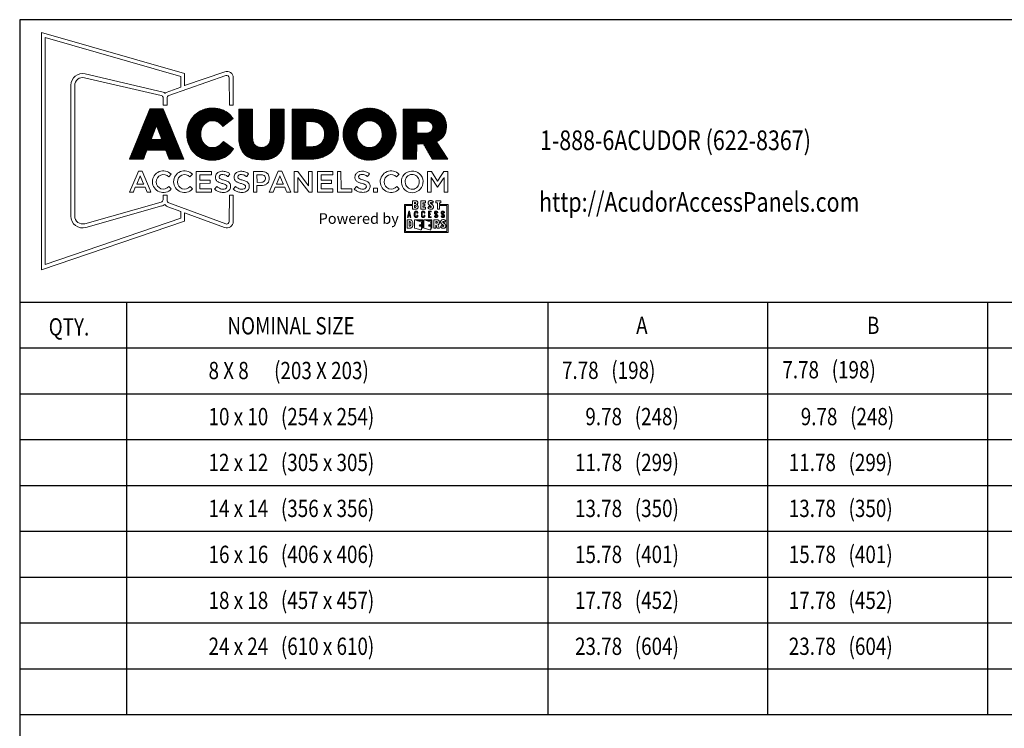
# Model space of a CAD drawing. Extents: x 251.5 to 294, y 100.4 to 161.4.
# Drawn here: x 251.5 to 272.9, y 146 to 161.4 of the extents above; entities that cross this region are included whole.
import ezdxf

# ---------------------------------------------------------------- set-up
doc = ezdxf.new("R2010")
doc.units = 0
doc.header["$MEASUREMENT"] = 0
doc.layers.add('CK_LEVEL_1', color=7, linetype='CONTINUOUS')

# ---------------------------------------------------------------- blocks, each defined once
blk = doc.blocks.new('NEW LOGO AND TEXT')
at = {"layer": 'CK_LEVEL_1', "linetype": 'Continuous', "lineweight": 5}
h = blk.add_hatch(dxfattribs=at)
h.set_pattern_fill('ANSI37', color=3, scale=0.1)
h.set_pattern_definition([(45, (27.737064, -47.259391), (-0.0088388348, 0.0088388348), []), (135, (27.737064, -47.259391), (-0.0088388348, -0.0088388348), [])])
edge = h.paths.add_edge_path()
edge.add_line((6.794, 3.017), (6.795, 2.081))
edge.add_line((6.795, 2.081), (7.048, 2.081))
edge.add_line((7.048, 2.081), (7.049, 2.364))
edge.add_line((7.049, 2.364), (7.175, 2.366))
edge.add_line((7.175, 2.366), (7.341, 2.082))
edge.add_line((7.341, 2.082), (7.636, 2.081))
edge.add_line((7.636, 2.081), (7.42, 2.407))
edge.add_spline(control_points=[(7.42, 2.407), (7.435, 2.414), (7.473, 2.434), (7.526, 2.475), (7.575, 2.537), (7.606, 2.623), (7.609, 2.718), (7.596, 2.807), (7.559, 2.883), (7.49, 2.956), (7.388, 3.005), (7.311, 3.013), (7.276, 3.017)], knot_values=[0, 0, 0, 0, 0.048288, 0.130016, 0.198076, 0.283991, 0.398155, 0.480272, 0.550814, 0.649343, 0.775107, 0.88095, 0.88095, 0.88095, 0.88095], degree=3, periodic=0)
edge.add_line((7.276, 3.017), (6.794, 3.017))
edge = h.paths.add_edge_path(flags=16)
edge.add_line((7.049, 2.794), (7.195, 2.794))
edge.add_spline(control_points=[(7.195, 2.794), (7.208, 2.794), (7.234, 2.794), (7.273, 2.788), (7.311, 2.772), (7.338, 2.745), (7.349, 2.713), (7.351, 2.683), (7.35, 2.651), (7.337, 2.62), (7.313, 2.592), (7.276, 2.574), (7.236, 2.568), (7.202, 2.567), (7.184, 2.567), (7.177, 2.567)], knot_values=[0, 0, 0, 0, 0.038235, 0.078778, 0.117343, 0.159378, 0.188134, 0.217287, 0.249693, 0.283784, 0.315898, 0.357366, 0.40487, 0.437714, 0.458948, 0.458948, 0.458948, 0.458948], degree=3, periodic=0)
edge.add_line((7.177, 2.567), (7.049, 2.567))
edge.add_line((7.049, 2.567), (7.049, 2.794))
edge = h.paths.add_edge_path()
edge.add_ellipse((6.164, 2.549), major_axis=(-0.498, -0.002), ratio=0.98092, start_angle=0, end_angle=360)
edge = h.paths.add_edge_path(flags=16)
edge.add_ellipse((6.164, 2.549), major_axis=(-0.002, 0.252), ratio=0.945951, start_angle=0, end_angle=360)
edge = h.paths.add_edge_path()
edge.add_spline(control_points=[(5.027, 2.081), (5.055, 2.081), (5.114, 2.08), (5.224, 2.094), (5.348, 2.138), (5.472, 2.232), (5.55, 2.357), (5.581, 2.498), (5.58, 2.642), (5.539, 2.772), (5.464, 2.876), (5.377, 2.944), (5.272, 2.991), (5.17, 3.014), (5.101, 3.016), (5.071, 3.017)], knot_values=[0, 0, 0, 0, 0.084669, 0.176196, 0.332547, 0.473392, 0.636242, 0.762455, 0.901309, 1.06444, 1.161648, 1.283807, 1.389281, 1.505436, 1.595433, 1.595433, 1.595433, 1.595433], degree=3, periodic=0)
edge.add_line((5.071, 3.017), (4.709, 3.017))
edge.add_line((4.709, 3.017), (4.709, 2.081))
edge.add_line((4.709, 2.081), (5.027, 2.081))
edge = h.paths.add_edge_path(flags=16)
edge.add_spline(control_points=[(5.112, 2.783), (5.133, 2.779), (5.176, 2.771), (5.236, 2.74), (5.28, 2.692), (5.315, 2.626), (5.32, 2.549), (5.311, 2.46), (5.268, 2.379), (5.198, 2.337), (5.135, 2.316), (5.097, 2.314), (5.075, 2.313)], knot_values=[0, 0, 0, 0, 0.063898, 0.132449, 0.196522, 0.257988, 0.350468, 0.42518, 0.525633, 0.61164, 0.660828, 0.725206, 0.725206, 0.725206, 0.725206], degree=3, periodic=0)
edge.add_line((5.075, 2.313), (4.964, 2.311))
edge.add_line((4.964, 2.311), (4.964, 2.787))
edge.add_line((4.964, 2.787), (5.112, 2.783))
edge = h.paths.add_edge_path()
edge.add_line((4.559, 3.017), (4.302, 3.017))
edge.add_line((4.302, 3.017), (4.303, 2.499))
edge.add_spline(control_points=[(4.303, 2.499), (4.302, 2.479), (4.301, 2.436), (4.281, 2.369), (4.23, 2.318), (4.165, 2.299), (4.096, 2.299), (4.031, 2.325), (3.984, 2.379), (3.969, 2.439), (3.966, 2.481), (3.966, 2.498)], knot_values=[0, 0, 0, 0, 0.05889, 0.129556, 0.202923, 0.263169, 0.330801, 0.406784, 0.465143, 0.537019, 0.589879, 0.589879, 0.589879, 0.589879], degree=3, periodic=0)
edge.add_line((3.966, 2.498), (3.965, 3.017))
edge.add_line((3.965, 3.017), (3.708, 3.017))
edge.add_line((3.708, 3.017), (3.709, 2.498))
edge.add_spline(control_points=[(3.709, 2.498), (3.709, 2.482), (3.709, 2.446), (3.715, 2.372), (3.741, 2.278), (3.805, 2.17), (3.928, 2.086), (4.08, 2.07), (4.228, 2.063), (4.374, 2.105), (4.493, 2.205), (4.553, 2.352), (4.557, 2.448), (4.56, 2.498)], knot_values=[0, 0, 0, 0, 0.049101, 0.108328, 0.219922, 0.341544, 0.477383, 0.648446, 0.791238, 0.92025, 1.097471, 1.234649, 1.384628, 1.384628, 1.384628, 1.384628], degree=3, periodic=0)
edge.add_line((4.56, 2.498), (4.559, 3.017))
edge = h.paths.add_edge_path()
edge.add_spline(control_points=[(3.418, 2.41), (3.402, 2.393), (3.37, 2.357), (3.306, 2.308), (3.217, 2.292), (3.115, 2.307), (3.027, 2.387), (2.99, 2.501), (2.993, 2.611), (3.031, 2.711), (3.116, 2.793), (3.239, 2.812), (3.345, 2.768), (3.389, 2.717), (3.41, 2.693)], knot_values=[0, 0, 0, 0, 0.069388, 0.145721, 0.238286, 0.330214, 0.447883, 0.571735, 0.678569, 0.772589, 0.885807, 1.015889, 1.121416, 1.216512, 1.216512, 1.216512, 1.216512], degree=3, periodic=0)
edge.add_line((3.41, 2.693), (3.601, 2.843))
edge.add_spline(control_points=[(3.601, 2.843), (3.579, 2.872), (3.53, 2.937), (3.413, 3.009), (3.266, 3.043), (3.097, 3.036), (2.946, 2.974), (2.835, 2.868), (2.768, 2.756), (2.728, 2.617), (2.728, 2.454), (2.786, 2.292), (2.889, 2.166), (3.012, 2.091), (3.144, 2.058), (3.276, 2.058), (3.41, 2.091), (3.529, 2.167), (3.583, 2.238), (3.608, 2.271)], knot_values=[0, 0, 0, 0, 0.108866, 0.242215, 0.401409, 0.554209, 0.744455, 0.875723, 1.00964, 1.130552, 1.305684, 1.490435, 1.63497, 1.783927, 1.916612, 2.03617, 2.179088, 2.325065, 2.44702, 2.44702, 2.44702, 2.44702], degree=3, periodic=0)
edge.add_line((3.608, 2.271), (3.418, 2.41))
h.paths.add_polyline_path([(2.286, 3.023), (2.038, 3.024), (1.652, 2.081), (1.918, 2.081), (1.983, 2.247), (2.336, 2.246), (2.402, 2.081), (2.673, 2.081)])
h.paths.add_polyline_path([(2.261, 2.45), (2.059, 2.45), (2.16, 2.711)], flags=16)
at = {"layer": 'CK_LEVEL_1', "color": 3, "lineweight": 5}
for p, q in [((0, 4.458), (2.691, 3.69)), ((0, 0), (0, 4.458)), ((0.073, 4.361), (0.073, 0.103)), ((2.618, 3.635), (0.073, 4.361)), ((2.691, 3.46), (3.443, 3.721)), ((2.25, 3.273), (0.81, 3.609)), ((0.823, 3.681), (2.288, 3.34)), ((3.463, 3.651), (2.395, 3.276)), ((2.619, 3.434), (2.618, 3.635)), ((2.691, 3.69), (2.691, 3.457)), ((3.53, 3.091), (3.529, 3.604)), ((3.603, 3.608), (3.603, 3.091)), ((0.553, 1.009), (0.553, 3.467)), ((0.626, 3.463), (0.626, 1.013)), ((2.345, 3.334), (2.619, 3.434)), ((2.288, 3.091), (2.288, 3.225)), ((2.318, 3.319), (2.321, 3.316)), ((2.321, 3.316), (2.323, 3.318)), ((2.361, 3.229), (2.361, 3.092)), ((1.652, 2.081), (2.038, 3.024)), ((2.286, 3.023), (2.673, 2.081)), ((2.361, 3.092), (2.288, 3.091)), ((3.603, 3.091), (3.53, 3.091)), ((3.708, 3.017), (3.965, 3.017)), ((3.709, 2.498), (3.708, 3.017)), ((3.965, 3.017), (3.966, 2.498)), ((4.303, 2.498), (4.302, 3.017)), ((4.302, 3.017), (4.559, 3.017)), ((4.559, 3.017), (4.56, 2.498)), ((4.709, 3.017), (5.071, 3.017)), ((4.709, 2.081), (4.709, 3.017)), ((6.794, 3.017), (7.276, 3.017)), ((6.795, 2.081), (6.794, 3.017)), ((3.601, 2.843), (3.41, 2.693)), ((5.112, 2.783), (4.964, 2.787)), ((4.964, 2.787), (4.964, 2.311)), ((7.049, 2.794), (7.049, 2.567)), ((7.195, 2.794), (7.049, 2.794)), ((2.16, 2.711), (2.059, 2.45)), ((2.261, 2.45), (2.16, 2.711)), ((2.059, 2.45), (2.261, 2.45)), ((3.418, 2.41), (3.608, 2.271)), ((7.049, 2.567), (7.177, 2.567)), ((7.42, 2.407), (7.636, 2.081)), ((1.983, 2.247), (1.918, 2.081)), ((2.336, 2.246), (1.983, 2.247)), ((2.402, 2.081), (2.336, 2.246)), ((4.964, 2.311), (5.075, 2.313)), ((7.049, 2.364), (7.048, 2.081)), ((7.175, 2.366), (7.049, 2.364)), ((7.341, 2.082), (7.175, 2.366)), ((1.918, 2.081), (1.652, 2.081)), ((2.673, 2.081), (2.402, 2.081)), ((4.709, 2.19), (4.709, 2.198)), ((5.027, 2.081), (4.709, 2.081)), ((7.048, 2.081), (6.795, 2.081)), ((7.636, 2.081), (7.341, 2.082)), ((1.799, 1.794), (1.824, 1.853)), ((1.824, 1.853), (1.89, 1.852)), ((1.89, 1.852), (2.043, 1.498)), ((4.28, 1.46), (4.449, 1.853)), ((4.449, 1.853), (4.513, 1.853)), ((4.513, 1.853), (4.684, 1.46)), ((5.019, 1.84), (5.019, 1.849)), ((5.019, 1.849), (5.086, 1.848)), ((1.655, 1.46), (1.799, 1.794)), ((1.847, 1.747), (1.79, 1.613)), ((1.857, 1.768), (1.847, 1.747)), ((1.902, 1.661), (1.857, 1.768)), ((2.437, 1.797), (2.392, 1.746)), ((2.835, 1.797), (2.79, 1.746)), ((2.906, 1.848), (3.194, 1.849)), ((2.906, 1.46), (2.906, 1.848)), ((3.194, 1.789), (2.974, 1.788)), ((2.974, 1.788), (2.974, 1.687)), ((2.974, 1.687), (3.169, 1.686)), ((3.169, 1.686), (3.169, 1.627)), ((3.194, 1.849), (3.194, 1.789)), ((3.542, 1.805), (3.505, 1.753)), ((3.893, 1.804), (3.856, 1.752)), ((3.981, 1.849), (4.142, 1.849)), ((3.981, 1.46), (3.981, 1.849)), ((4.049, 1.786), (4.05, 1.645)), ((4.134, 1.786), (4.049, 1.786)), ((4.479, 1.763), (4.415, 1.613)), ((4.481, 1.768), (4.479, 1.763)), ((4.544, 1.618), (4.481, 1.768)), ((4.748, 1.848), (4.814, 1.848)), ((4.748, 1.46), (4.748, 1.848)), ((4.814, 1.848), (5.018, 1.581)), ((4.817, 1.736), (4.815, 1.479)), ((4.891, 1.637), (4.817, 1.736)), ((5.018, 1.581), (5.019, 1.84)), ((5.086, 1.848), (5.086, 1.46)), ((5.186, 1.849), (5.474, 1.848)), ((5.186, 1.46), (5.186, 1.849)), ((5.474, 1.789), (5.254, 1.788)), ((5.254, 1.788), (5.254, 1.687)), ((5.254, 1.687), (5.448, 1.687)), ((5.448, 1.687), (5.448, 1.625)), ((5.474, 1.848), (5.474, 1.789)), ((5.559, 1.849), (5.627, 1.849)), ((5.559, 1.46), (5.559, 1.849)), ((5.627, 1.849), (5.628, 1.523)), ((6.162, 1.806), (6.125, 1.754)), ((6.717, 1.797), (6.672, 1.746)), ((7.251, 1.848), (7.325, 1.848)), ((7.251, 1.46), (7.251, 1.848)), ((7.32, 1.736), (7.318, 1.46)), ((7.44, 1.553), (7.32, 1.736)), ((7.325, 1.848), (7.441, 1.667)), ((7.441, 1.667), (7.511, 1.774)), ((7.546, 1.713), (7.508, 1.655)), ((7.511, 1.774), (7.556, 1.848)), ((7.556, 1.726), (7.546, 1.713)), ((7.556, 1.848), (7.631, 1.849)), ((7.563, 1.733), (7.556, 1.726)), ((7.562, 1.46), (7.563, 1.733)), ((7.631, 1.849), (7.631, 1.46)), ((1.764, 1.552), (1.728, 1.464)), ((1.947, 1.553), (1.764, 1.552)), ((1.79, 1.613), (1.921, 1.612)), ((1.919, 1.618), (1.902, 1.661)), ((1.921, 1.612), (1.919, 1.618)), ((1.985, 1.46), (1.947, 1.553)), ((2.043, 1.498), (2.058, 1.46)), ((2.396, 1.566), (2.44, 1.52)), ((2.794, 1.566), (2.838, 1.52)), ((3.169, 1.627), (2.974, 1.625)), ((2.974, 1.625), (2.974, 1.521)), ((2.974, 1.521), (3.196, 1.52)), ((3.196, 1.52), (3.196, 1.46)), ((3.252, 1.517), (3.296, 1.567)), ((3.603, 1.516), (3.647, 1.566)), ((4.095, 1.584), (4.049, 1.584)), ((4.049, 1.584), (4.049, 1.46)), ((4.05, 1.645), (4.138, 1.647)), ((4.123, 1.584), (4.095, 1.584)), ((4.39, 1.552), (4.351, 1.46)), ((4.573, 1.552), (4.39, 1.552)), ((4.415, 1.613), (4.546, 1.613)), ((4.546, 1.613), (4.544, 1.618)), ((4.6, 1.486), (4.573, 1.552)), ((4.61, 1.46), (4.6, 1.486)), ((5.02, 1.469), (4.891, 1.637)), ((5.448, 1.625), (5.254, 1.625)), ((5.254, 1.625), (5.254, 1.521)), ((5.254, 1.521), (5.476, 1.52)), ((5.476, 1.52), (5.475, 1.46)), ((5.628, 1.523), (5.831, 1.523)), ((5.831, 1.523), (5.831, 1.46)), ((5.872, 1.518), (5.916, 1.568)), ((6.239, 1.536), (6.314, 1.536)), ((6.24, 1.459), (6.239, 1.536)), ((6.314, 1.536), (6.314, 1.46)), ((6.675, 1.566), (6.72, 1.52)), ((7.508, 1.655), (7.44, 1.553)), ((1.727, 1.461), (1.655, 1.46)), ((1.728, 1.464), (1.727, 1.461)), ((2.058, 1.46), (1.985, 1.46)), ((2.285, 1.319), (2.288, 1.402)), ((2.288, 1.402), (2.361, 1.402)), ((2.361, 1.402), (2.362, 1.305)), ((3.196, 1.46), (2.906, 1.46)), ((3.529, 0.912), (3.53, 1.404)), ((3.53, 1.404), (3.603, 1.403)), ((3.603, 1.403), (3.603, 0.908)), ((4.049, 1.46), (3.981, 1.46)), ((4.351, 1.46), (4.28, 1.46)), ((4.684, 1.46), (4.61, 1.46)), ((4.815, 1.46), (4.748, 1.46)), ((4.815, 1.479), (4.815, 1.46)), ((5.028, 1.461), (5.02, 1.469)), ((5.031, 1.46), (5.028, 1.461)), ((5.086, 1.46), (5.031, 1.46)), ((5.475, 1.46), (5.186, 1.46)), ((5.831, 1.46), (5.559, 1.46)), ((6.314, 1.46), (6.24, 1.459)), ((6.971, 1.299), (7.017, 1.299)), ((6.971, 1.23), (6.971, 1.299)), ((7.126, 1.141), (7.126, 1.299)), ((7.126, 1.299), (7.214, 1.299)), ((7.214, 1.299), (7.214, 1.262)), ((7.318, 1.46), (7.251, 1.46)), ((7.408, 1.262), (7.408, 1.299)), ((7.408, 1.299), (7.504, 1.299)), ((7.504, 1.299), (7.504, 1.262)), ((7.631, 1.46), (7.562, 1.46)), ((0.817, 0.869), (2.249, 1.272)), ((2.264, 1.201), (0.832, 0.797)), ((2.316, 1.226), (2.308, 1.221)), ((2.331, 1.214), (2.316, 1.226)), ((2.619, 1.098), (2.377, 1.186)), ((2.394, 1.258), (3.462, 0.865)), ((6.82, 0.701), (6.82, 1.23)), ((6.82, 1.23), (6.971, 1.23)), ((6.971, 1.21), (6.839, 1.21)), ((6.839, 1.21), (6.839, 0.721)), ((6.971, 1.141), (6.971, 1.21)), ((7.028, 1.141), (6.971, 1.141)), ((7.009, 1.266), (7.009, 1.239)), ((7.015, 1.266), (7.009, 1.266)), ((7.009, 1.239), (7.016, 1.239)), ((7.009, 1.208), (7.009, 1.174)), ((7.019, 1.208), (7.009, 1.208)), ((7.009, 1.174), (7.017, 1.174)), ((7.215, 1.141), (7.126, 1.141)), ((7.214, 1.262), (7.164, 1.262)), ((7.164, 1.262), (7.164, 1.238)), ((7.164, 1.238), (7.204, 1.238)), ((7.204, 1.202), (7.164, 1.202)), ((7.164, 1.202), (7.164, 1.178)), ((7.164, 1.178), (7.214, 1.178)), ((7.204, 1.238), (7.204, 1.202)), ((7.214, 1.178), (7.215, 1.141)), ((7.261, 1.161), (7.279, 1.191)), ((7.362, 1.284), (7.344, 1.254)), ((7.437, 1.262), (7.408, 1.262)), ((7.437, 1.141), (7.437, 1.262)), ((7.476, 1.141), (7.437, 1.141)), ((7.504, 1.262), (7.476, 1.262)), ((7.476, 1.262), (7.476, 1.23)), ((7.476, 1.23), (7.638, 1.23)), ((7.618, 1.21), (7.476, 1.21)), ((7.476, 1.21), (7.476, 1.141)), ((7.618, 0.721), (7.618, 1.21)), ((7.638, 1.23), (7.638, 0.701)), ((0.073, 0.103), (2.618, 0.971)), ((2.618, 0.971), (2.619, 1.098)), ((3.441, 0.795), (2.691, 1.071)), ((2.691, 1.071), (2.691, 0.918)), ((6.872, 0.943), (6.897, 0.943)), ((6.872, 0.786), (6.872, 0.943)), ((6.875, 0.985), (6.9, 1.102)), ((6.891, 0.985), (6.875, 0.985)), ((6.898, 1.014), (6.891, 0.985)), ((6.897, 0.943), (6.915, 0.943)), ((6.919, 1.014), (6.898, 1.014)), ((6.9, 1.102), (6.917, 1.102)), ((6.908, 1.077), (6.9, 1.027)), ((6.9, 1.027), (6.917, 1.027)), ((6.917, 1.027), (6.908, 1.077)), ((6.917, 1.102), (6.942, 0.985)), ((6.925, 0.985), (6.919, 1.014)), ((6.942, 0.985), (6.925, 0.985)), ((7.004, 1.03), (7.004, 1.063)), ((7.006, 0.792), (7.006, 0.935)), ((7.014, 0.943), (7.154, 0.943)), ((7.021, 1.06), (7.021, 1.021)), ((7.043, 0.931), (7.045, 0.931)), ((7.15, 0.931), (7.043, 0.931)), ((7.045, 0.931), (7.066, 0.924)), ((7.071, 1.064), (7.054, 1.065)), ((7.054, 1.027), (7.071, 1.027)), ((7.137, 1.03), (7.137, 1.063)), ((7.15, 0.799), (7.15, 0.931)), ((7.154, 1.06), (7.154, 1.021)), ((7.162, 0.935), (7.162, 0.795)), ((7.18, 0.793), (7.18, 0.935)), ((7.204, 1.064), (7.187, 1.065)), ((7.187, 1.027), (7.204, 1.027)), ((7.188, 0.943), (7.328, 0.943)), ((7.22, 0.931), (7.223, 0.93)), ((7.324, 0.931), (7.22, 0.931)), ((7.223, 0.93), (7.308, 0.905)), ((7.272, 0.985), (7.272, 1.102)), ((7.272, 1.102), (7.318, 1.102)), ((7.318, 0.985), (7.272, 0.985)), ((7.318, 1.09), (7.289, 1.09)), ((7.289, 1.09), (7.289, 1.052)), ((7.289, 1.052), (7.309, 1.052)), ((7.31, 1.039), (7.289, 1.039)), ((7.289, 1.039), (7.289, 0.998)), ((7.289, 0.998), (7.318, 0.997)), ((7.309, 1.052), (7.31, 1.039)), ((7.318, 1.102), (7.318, 1.09)), ((7.318, 0.997), (7.318, 0.985)), ((7.324, 0.799), (7.324, 0.931)), ((7.336, 0.935), (7.336, 0.795)), ((7.371, 0.943), (7.405, 0.943)), ((7.371, 0.786), (7.371, 0.943)), ((7.382, 1.019), (7.399, 1.023)), ((7.405, 0.943), (7.423, 0.943)), ((7.445, 1.073), (7.428, 1.069)), ((7.509, 1.019), (7.526, 1.023)), ((7.572, 1.073), (7.555, 1.069)), ((7.595, 0.928), (7.577, 0.898)), ((2.691, 0.918), (0, 0)), ((6.897, 0.786), (6.872, 0.786)), ((6.91, 0.907), (6.91, 0.823)), ((7.127, 0.751), (7.011, 0.785)), ((7.066, 0.924), (7.131, 0.905)), ((7.11, 0.848), (7.114, 0.848)), ((7.11, 0.827), (7.11, 0.848)), ((7.114, 0.827), (7.11, 0.827)), ((7.114, 0.848), (7.114, 0.827)), ((7.132, 0.905), (7.132, 0.905)), ((7.132, 0.905), (7.133, 0.905)), ((7.133, 0.905), (7.133, 0.904)), ((7.133, 0.904), (7.134, 0.904)), ((7.134, 0.904), (7.134, 0.904)), ((7.134, 0.904), (7.135, 0.903)), ((7.135, 0.903), (7.135, 0.903)), ((7.135, 0.903), (7.136, 0.902)), ((7.136, 0.902), (7.136, 0.902)), ((7.136, 0.902), (7.136, 0.901)), ((7.136, 0.901), (7.137, 0.9)), ((7.137, 0.9), (7.137, 0.9)), ((7.137, 0.9), (7.137, 0.899)), ((7.137, 0.899), (7.137, 0.898)), ((7.137, 0.898), (7.137, 0.898)), ((7.137, 0.897), (7.137, 0.799)), ((7.137, 0.799), (7.15, 0.799)), ((7.154, 0.787), (7.137, 0.787)), ((7.137, 0.787), (7.137, 0.758)), ((7.303, 0.751), (7.186, 0.785)), ((7.287, 0.848), (7.291, 0.848)), ((7.287, 0.827), (7.287, 0.848)), ((7.291, 0.827), (7.287, 0.827)), ((7.291, 0.848), (7.291, 0.827)), ((7.313, 0.897), (7.313, 0.799)), ((7.313, 0.799), (7.324, 0.799)), ((7.328, 0.787), (7.313, 0.787)), ((7.313, 0.787), (7.313, 0.758)), ((7.409, 0.786), (7.371, 0.786)), ((7.409, 0.91), (7.409, 0.877)), ((7.419, 0.91), (7.409, 0.91)), ((7.409, 0.877), (7.42, 0.877)), ((7.412, 0.843), (7.409, 0.843)), ((7.409, 0.843), (7.409, 0.786)), ((7.435, 0.786), (7.412, 0.843)), ((7.476, 0.786), (7.435, 0.786)), ((7.449, 0.848), (7.476, 0.786)), ((7.495, 0.805), (7.513, 0.835)), ((7.638, 0.701), (6.82, 0.701)), ((6.839, 0.721), (7.618, 0.721))]:
    blk.add_line(p, q, dxfattribs=at)
at = {"layer": 'CK_LEVEL_1', "color": 3, "linetype": 'Continuous', "lineweight": 5}
blk.add_line((2.286, 3.023), (2.038, 3.024), dxfattribs=at)
for centre in [(7.112, 0.837), (7.289, 0.837)]:
    blk.add_circle(centre, 0.0165, dxfattribs=at)
at = {"layer": 'CK_LEVEL_1', "color": 3, "lineweight": 5}
for centre, radius, start, end in [((3.483, 3.608), 0.12, 359.9982, 109.1471), ((0.773, 3.467), 0.22, 76.9155, 179.9987), ((0.776, 3.463), 0.15, 76.9142, 179.9977), ((3.479, 3.604), 0.05, 0.0688, 109.3239), ((2.277, 3.292), 0.05, 33.8289, 76.9155), ((2.362, 3.287), 0.05, 109.984, 141.7298), ((2.238, 3.225), 0.05, 0.1298, 75.9527), ((2.411, 3.229), 0.05, 109.3239, 179.7351), ((2.235, 1.321), 0.05, 285.7414, 358.0518), ((2.412, 1.305), 0.05, 180.5325, 249.788), ((2.224, 1.345), 0.15, 285.7401, 304.2486), ((2.429, 1.327), 0.15, 229.074, 249.8408), ((0.773, 1.009), 0.22, 179.9987, 285.7401), ((0.776, 1.013), 0.15, 179.9977, 285.7414), ((7.014, 0.935), 0.008, 89.9948, 179.997), ((7.154, 0.935), 0.008, 359.9911, 89.9948), ((7.188, 0.935), 0.008, 89.9908, 180.0082), ((7.328, 0.935), 0.008, 359.9985, 89.9908), ((3.483, 0.908), 0.12, 249.8175, 0.0021), ((3.479, 0.912), 0.05, 249.788, 359.8506), ((7.014, 0.792), 0.008, 179.997, 249.7634), ((7.129, 0.758), 0.008, 253.73, 0.1247), ((7.129, 0.897), 0.008, 0.0148, 73.7291), ((7.154, 0.795), 0.008, 270.4034, 359.9911), ((7.188, 0.793), 0.008, 180.0082, 253.7316), ((7.305, 0.758), 0.008, 253.7316, 0.0764), ((7.305, 0.897), 0.008, 359.9588, 73.5734), ((7.328, 0.795), 0.008, 270.2708, 359.9985)]:
    blk.add_arc(centre, radius, start, end, dxfattribs=at)
at = {"layer": 'CK_LEVEL_1', "color": 3, "linetype": 'Continuous', "lineweight": 5}
for centre, radius, start, end in [((2.289, 1.657), 0.204, 43.3308, 317.8614), ((2.687, 1.657), 0.204, 43.3308, 317.8614), ((6.568, 1.657), 0.204, 43.3308, 317.8614), ((2.292, 1.654), 0.136, 42.5286, 319.6897), ((2.69, 1.654), 0.136, 42.5286, 319.6897), ((6.572, 1.654), 0.136, 42.5286, 319.6897)]:
    blk.add_arc(centre, radius, start, end, dxfattribs=at)
for centre, major_axis, ratio in [((6.164, 2.549), (-0.498, -0.002), 0.98092), ((6.164, 2.549), (-0.002, 0.252), 0.945951), ((6.965, 1.654), (-0.204, -0.011), 0.996498), ((6.965, 1.655), (-0.007, 0.14), 0.943948)]:
    blk.add_ellipse(centre, major_axis=major_axis, ratio=ratio, dxfattribs=at)
for points in [[(3.601, 2.843), (3.53, 2.926), (3.418, 2.998), (3.264, 3.036), (3.111, 3.029), (2.936, 2.954), (2.84, 2.864), (2.771, 2.75), (2.737, 2.634), (2.738, 2.459), (2.801, 2.285), (2.893, 2.173), (3.02, 2.095), (3.148, 2.062), (3.268, 2.063), (3.406, 2.098), (3.529, 2.178), (3.608, 2.271)], [(5.071, 3.017), (5.161, 3.012), (5.274, 2.986), (5.37, 2.943), (5.466, 2.866), (5.523, 2.788), (5.574, 2.633), (5.576, 2.494), (5.547, 2.371), (5.461, 2.233), (5.349, 2.147), (5.202, 2.094), (5.111, 2.082), (5.027, 2.081)], [(7.276, 3.017), (7.38, 3), (7.493, 2.945), (7.561, 2.873), (7.591, 2.809), (7.606, 2.728), (7.599, 2.614), (7.569, 2.534), (7.527, 2.48), (7.463, 2.43), (7.42, 2.407)], [(3.41, 2.693), (3.343, 2.76), (3.245, 2.8), (3.117, 2.779), (3.034, 2.701), (2.999, 2.614), (2.996, 2.507), (3.038, 2.391), (3.127, 2.314), (3.217, 2.297), (3.308, 2.316), (3.37, 2.36), (3.418, 2.41)], [(5.075, 2.313), (5.139, 2.319), (5.186, 2.334), (5.258, 2.381), (5.308, 2.469), (5.318, 2.543), (5.306, 2.635), (5.278, 2.689), (5.235, 2.736), (5.174, 2.768), (5.112, 2.783)], [(7.195, 2.794), (7.233, 2.793), (7.273, 2.786), (7.308, 2.77), (7.338, 2.74), (7.348, 2.713), (7.351, 2.684), (7.348, 2.652), (7.335, 2.62), (7.314, 2.596), (7.278, 2.577), (7.231, 2.568), (7.198, 2.567), (7.177, 2.567)], [(4.56, 2.498), (4.544, 2.349), (4.49, 2.223), (4.355, 2.107), (4.232, 2.071), (4.089, 2.071), (3.921, 2.102), (3.809, 2.179), (3.745, 2.283), (3.715, 2.39), (3.709, 2.449), (3.709, 2.498)], [(4.303, 2.499), (4.299, 2.44), (4.276, 2.373), (4.224, 2.321), (4.167, 2.302), (4.099, 2.303), (4.029, 2.333), (3.991, 2.377), (3.97, 2.445), (3.966, 2.498)], [(3.542, 1.805), (3.492, 1.836), (3.414, 1.853), (3.326, 1.836), (3.284, 1.797), (3.27, 1.726), (3.287, 1.678), (3.329, 1.646), (3.389, 1.626), (3.454, 1.606), (3.483, 1.578), (3.476, 1.539), (3.434, 1.517), (3.366, 1.524), (3.321, 1.547), (3.296, 1.567)], [(3.893, 1.804), (3.842, 1.835), (3.765, 1.852), (3.676, 1.835), (3.635, 1.797), (3.621, 1.725), (3.638, 1.678), (3.68, 1.646), (3.74, 1.626), (3.805, 1.606), (3.833, 1.577), (3.827, 1.538), (3.784, 1.517), (3.717, 1.524), (3.672, 1.546), (3.647, 1.566)], [(6.162, 1.806), (6.112, 1.837), (6.034, 1.854), (5.946, 1.837), (5.904, 1.798), (5.89, 1.727), (5.907, 1.68), (5.949, 1.648), (6.009, 1.628), (6.074, 1.607), (6.103, 1.579), (6.096, 1.54), (6.054, 1.519), (5.986, 1.526), (5.941, 1.548), (5.916, 1.568)], [(3.252, 1.517), (3.284, 1.494), (3.338, 1.468), (3.417, 1.456), (3.503, 1.477), (3.545, 1.525), (3.553, 1.586), (3.526, 1.642), (3.47, 1.674), (3.399, 1.694), (3.352, 1.715), (3.34, 1.734), (3.346, 1.77), (3.381, 1.791), (3.432, 1.789), (3.492, 1.762), (3.505, 1.753)], [(3.603, 1.516), (3.635, 1.493), (3.689, 1.467), (3.767, 1.455), (3.853, 1.477), (3.895, 1.525), (3.903, 1.586), (3.876, 1.642), (3.82, 1.674), (3.749, 1.694), (3.702, 1.715), (3.69, 1.733), (3.696, 1.77), (3.732, 1.791), (3.783, 1.788), (3.842, 1.761), (3.856, 1.752)], [(4.095, 1.584), (4.129, 1.584), (4.182, 1.591), (4.23, 1.614), (4.264, 1.651), (4.28, 1.7), (4.279, 1.74), (4.266, 1.782), (4.247, 1.809), (4.222, 1.828), (4.191, 1.841), (4.162, 1.848), (4.142, 1.849)], [(4.138, 1.647), (4.158, 1.65), (4.186, 1.664), (4.206, 1.692), (4.21, 1.728), (4.194, 1.764), (4.166, 1.781), (4.134, 1.786)], [(5.872, 1.518), (5.904, 1.495), (5.958, 1.469), (6.037, 1.457), (6.123, 1.478), (6.165, 1.527), (6.173, 1.588), (6.146, 1.644), (6.09, 1.675), (6.019, 1.696), (5.972, 1.717), (5.96, 1.735), (5.966, 1.772), (6.001, 1.793), (6.052, 1.79), (6.112, 1.763), (6.125, 1.754)], [(7.048, 1.226), (7.051, 1.228), (7.061, 1.235), (7.067, 1.249), (7.068, 1.263), (7.065, 1.279), (7.056, 1.289), (7.043, 1.295), (7.029, 1.298), (7.017, 1.299)], [(7.362, 1.284), (7.351, 1.291), (7.338, 1.296), (7.32, 1.301), (7.304, 1.301), (7.29, 1.298), (7.279, 1.292), (7.272, 1.284), (7.267, 1.275), (7.264, 1.262), (7.264, 1.251), (7.268, 1.238), (7.276, 1.227), (7.286, 1.217), (7.298, 1.208), (7.308, 1.2), (7.315, 1.195), (7.321, 1.19), (7.323, 1.186), (7.323, 1.181), (7.322, 1.178), (7.318, 1.175), (7.312, 1.175), (7.304, 1.177), (7.298, 1.18), (7.292, 1.183), (7.287, 1.186), (7.279, 1.191)], [(7.015, 1.266), (7.019, 1.266), (7.023, 1.265), (7.026, 1.263), (7.029, 1.259), (7.03, 1.252), (7.029, 1.246), (7.027, 1.243), (7.023, 1.24), (7.021, 1.24), (7.016, 1.239)], [(7.017, 1.174), (7.024, 1.175), (7.032, 1.18), (7.036, 1.188), (7.036, 1.196), (7.032, 1.203), (7.026, 1.207), (7.021, 1.208), (7.019, 1.208)], [(7.028, 1.141), (7.039, 1.142), (7.057, 1.149), (7.068, 1.16), (7.073, 1.171), (7.074, 1.18), (7.073, 1.197), (7.068, 1.209), (7.062, 1.217), (7.055, 1.223), (7.048, 1.226)], [(7.344, 1.254), (7.336, 1.258), (7.327, 1.262), (7.319, 1.265), (7.314, 1.265), (7.308, 1.264), (7.305, 1.26), (7.305, 1.254), (7.309, 1.249), (7.319, 1.241), (7.33, 1.233), (7.344, 1.222), (7.358, 1.206), (7.364, 1.188), (7.363, 1.172), (7.358, 1.16), (7.353, 1.153), (7.344, 1.145), (7.33, 1.14), (7.313, 1.139), (7.294, 1.142), (7.279, 1.149), (7.269, 1.155), (7.261, 1.161)], [(6.897, 0.943), (6.911, 0.943), (6.935, 0.941), (6.952, 0.934), (6.967, 0.918), (6.976, 0.894), (6.978, 0.872), (6.978, 0.851), (6.974, 0.828), (6.966, 0.809), (6.956, 0.799), (6.94, 0.79), (6.921, 0.786), (6.904, 0.786), (6.897, 0.786)], [(7.071, 1.064), (7.07, 1.071), (7.068, 1.082), (7.065, 1.09), (7.061, 1.095), (7.055, 1.099), (7.047, 1.102), (7.035, 1.103), (7.025, 1.102), (7.016, 1.097), (7.009, 1.089), (7.006, 1.079), (7.005, 1.074), (7.004, 1.063)], [(7.004, 1.03), (7.004, 1.023), (7.005, 1.013), (7.007, 1.004), (7.011, 0.996), (7.016, 0.99), (7.023, 0.987), (7.031, 0.984), (7.039, 0.984), (7.047, 0.985), (7.054, 0.988), (7.063, 0.995), (7.069, 1.006), (7.07, 1.016), (7.071, 1.027)], [(7.054, 1.065), (7.054, 1.07), (7.053, 1.076), (7.051, 1.082), (7.048, 1.086), (7.043, 1.089), (7.039, 1.09), (7.033, 1.089), (7.029, 1.088), (7.024, 1.083), (7.021, 1.076), (7.021, 1.067), (7.021, 1.06)], [(7.054, 1.027), (7.054, 1.019), (7.052, 1.009), (7.047, 1.002), (7.042, 0.998), (7.036, 0.998), (7.031, 0.999), (7.026, 1.003), (7.023, 1.007), (7.021, 1.013), (7.021, 1.021)], [(7.204, 1.064), (7.203, 1.071), (7.201, 1.082), (7.198, 1.09), (7.194, 1.095), (7.188, 1.099), (7.18, 1.102), (7.168, 1.103), (7.158, 1.102), (7.149, 1.097), (7.142, 1.089), (7.139, 1.079), (7.138, 1.074), (7.137, 1.063)], [(7.137, 1.03), (7.137, 1.023), (7.138, 1.013), (7.14, 1.004), (7.144, 0.996), (7.149, 0.99), (7.155, 0.987), (7.164, 0.984), (7.172, 0.984), (7.18, 0.985), (7.187, 0.988), (7.196, 0.995), (7.202, 1.006), (7.203, 1.016), (7.204, 1.027)], [(7.187, 1.065), (7.187, 1.07), (7.186, 1.076), (7.184, 1.082), (7.181, 1.086), (7.176, 1.089), (7.172, 1.09), (7.166, 1.089), (7.162, 1.088), (7.157, 1.083), (7.154, 1.076), (7.154, 1.067), (7.154, 1.06)], [(7.187, 1.027), (7.187, 1.019), (7.185, 1.009), (7.18, 1.002), (7.175, 0.998), (7.169, 0.998), (7.164, 0.999), (7.159, 1.003), (7.156, 1.007), (7.154, 1.013), (7.154, 1.021)], [(7.399, 1.023), (7.399, 1.017), (7.4, 1.012), (7.403, 1.004), (7.408, 1), (7.415, 0.997), (7.423, 1), (7.427, 1.004), (7.428, 1.011), (7.426, 1.018), (7.421, 1.026), (7.41, 1.035), (7.395, 1.047), (7.387, 1.056), (7.384, 1.063), (7.382, 1.079), (7.388, 1.093), (7.398, 1.101), (7.412, 1.103), (7.421, 1.102), (7.431, 1.098), (7.438, 1.091), (7.443, 1.083), (7.444, 1.077), (7.445, 1.073)], [(7.428, 1.069), (7.427, 1.072), (7.426, 1.078), (7.424, 1.083), (7.42, 1.087), (7.416, 1.089), (7.41, 1.09), (7.405, 1.088), (7.401, 1.085), (7.399, 1.082), (7.399, 1.074), (7.401, 1.067), (7.405, 1.062), (7.414, 1.054), (7.426, 1.046), (7.434, 1.037), (7.441, 1.027), (7.444, 1.013), (7.443, 1.002), (7.437, 0.992), (7.429, 0.987), (7.416, 0.984), (7.404, 0.985), (7.393, 0.992), (7.386, 1.002), (7.383, 1.012), (7.382, 1.019)], [(7.405, 0.943), (7.418, 0.943), (7.429, 0.943), (7.446, 0.94), (7.455, 0.936), (7.464, 0.929), (7.472, 0.914), (7.475, 0.898), (7.475, 0.885), (7.472, 0.872), (7.466, 0.86), (7.456, 0.852), (7.449, 0.848)], [(7.595, 0.928), (7.584, 0.935), (7.572, 0.94), (7.554, 0.945), (7.537, 0.945), (7.524, 0.942), (7.513, 0.936), (7.506, 0.929), (7.5, 0.919), (7.497, 0.906), (7.498, 0.896), (7.502, 0.882), (7.51, 0.871), (7.519, 0.861), (7.532, 0.852), (7.542, 0.844), (7.549, 0.839), (7.554, 0.834), (7.556, 0.83), (7.557, 0.825), (7.555, 0.822), (7.552, 0.819), (7.546, 0.819), (7.538, 0.821), (7.532, 0.824), (7.526, 0.827), (7.52, 0.83), (7.513, 0.835)], [(7.526, 1.023), (7.526, 1.017), (7.527, 1.012), (7.531, 1.004), (7.535, 1), (7.542, 0.997), (7.551, 1), (7.554, 1.004), (7.555, 1.011), (7.554, 1.018), (7.548, 1.026), (7.537, 1.035), (7.522, 1.047), (7.514, 1.056), (7.511, 1.064), (7.509, 1.079), (7.515, 1.093), (7.526, 1.101), (7.539, 1.103), (7.548, 1.102), (7.558, 1.098), (7.566, 1.091), (7.57, 1.083), (7.571, 1.077), (7.572, 1.073)], [(7.555, 1.069), (7.555, 1.073), (7.554, 1.078), (7.551, 1.083), (7.548, 1.087), (7.543, 1.089), (7.538, 1.09), (7.532, 1.088), (7.528, 1.085), (7.527, 1.082), (7.526, 1.074), (7.529, 1.067), (7.533, 1.062), (7.542, 1.054), (7.553, 1.046), (7.562, 1.037), (7.568, 1.028), (7.572, 1.014), (7.571, 1.002), (7.564, 0.992), (7.557, 0.987), (7.543, 0.984), (7.531, 0.985), (7.52, 0.992), (7.513, 1.002), (7.51, 1.012), (7.509, 1.019)], [(6.91, 0.907), (6.917, 0.907), (6.925, 0.905), (6.934, 0.898), (6.939, 0.884), (6.94, 0.868), (6.94, 0.854), (6.937, 0.839), (6.932, 0.829), (6.925, 0.824), (6.917, 0.823), (6.91, 0.823)], [(7.42, 0.877), (7.425, 0.877), (7.429, 0.878), (7.434, 0.882), (7.436, 0.887), (7.437, 0.893), (7.436, 0.898), (7.435, 0.903), (7.433, 0.906), (7.429, 0.908), (7.424, 0.91), (7.419, 0.91)], [(7.577, 0.898), (7.569, 0.902), (7.561, 0.906), (7.553, 0.909), (7.547, 0.91), (7.541, 0.908), (7.538, 0.904), (7.539, 0.898), (7.543, 0.893), (7.552, 0.885), (7.564, 0.877), (7.578, 0.866), (7.592, 0.85), (7.597, 0.832), (7.596, 0.816), (7.592, 0.804), (7.587, 0.797), (7.577, 0.789), (7.564, 0.784), (7.547, 0.783), (7.528, 0.787), (7.512, 0.793), (7.503, 0.799), (7.495, 0.805)]]:
    blk.add_spline(points, degree=3, dxfattribs=at)
at = {"layer": 'CK_LEVEL_1', "color": 3, "linetype": 'Continuous', "width": 0.8}
for s, p in [('1-888-6ACUDOR (622-8367)', (9.364, 2.25)), ('http://AcudorAccessPanels.com', (9.349, 1.092))]:
    blk.add_text(s, height=0.36914, dxfattribs=at).set_placement(p)
at = {"layer": 'CK_LEVEL_1', "color": 3, "linetype": 'Continuous', "lineweight": 5, "insert": (5.207, 1.066), "char_height": 0.2, "attachment_point": 1}
blk.add_mtext_dynamic_manual_height_columns('{\\fArial|b0|i0|c0|p34;\\C3;Powered by}', width=2.08458, gutter_width=1, heights=[0], dxfattribs=at)

msp = doc.modelspace()

# ---------------------------------------------------------------- linework, layer by layer
at = {"layer": 'CK_LEVEL_1', "color": 3, "linetype": 'Continuous'}
for p, q in [((293.971, 161.413), (251.547, 161.413)), ((251.547, 161.413), (251.547, 100.428)), ((293.971, 161.413), (251.547, 161.413)), ((293.971, 155.279), (251.547, 155.279)), ((253.867, 155.279), (253.867, 146.33)), ((263.015, 146.33), (263.015, 155.279)), ((267.788, 146.33), (267.788, 155.279)), ((272.56, 146.33), (272.56, 155.279)), ((293.971, 154.284), (251.547, 154.284)), ((293.971, 153.29), (251.547, 153.29)), ((293.971, 152.296), (251.547, 152.296)), ((293.971, 151.301), (251.547, 151.301)), ((293.971, 150.307), (251.547, 150.307)), ((293.971, 149.313), (251.547, 149.313)), ((293.971, 148.319), (251.547, 148.319)), ((293.971, 147.324), (251.547, 147.324)), ((293.971, 146.33), (251.547, 146.33))]:
    msp.add_line(p, q, dxfattribs=at)

# ---------------------------------------------------------------- block references
at = {"layer": 'CK_LEVEL_1', "color": 1, "linetype": 'Continuous', "xscale": 1.1556, "yscale": 1.1556, "zscale": 1.1556}
msp.add_blockref('NEW LOGO AND TEXT', (252.018, 155.984), dxfattribs=at)

# ---------------------------------------------------------------- texts
at = {"layer": 'CK_LEVEL_1', "color": 3, "linetype": 'Continuous', "width": 0.8}
for s, p in [('QTY.', (252.177, 154.562)), ('NOMINAL SIZE', (256.056, 154.586)), ('A', (264.927, 154.595)), ('B', (269.938, 154.595)), ('8 X 8      (203 X 203)', (255.646, 153.615)), ('  7.78   (198)', (263.134, 153.62)), ('  7.78   (198)', (267.917, 153.632)), ('10 x 10   (254 x 254)', (255.646, 152.615)), ('9.78   (248)', (263.825, 152.616)), ('9.78   (248)', (268.5, 152.616)), ('12 x 12   (305 x 305)', (255.646, 151.621)), ('11.78   (299)', (263.6, 151.621)), ('11.78   (299)', (268.24, 151.621)), ('14 x 14   (356 x 356)', (255.646, 150.624)), ('13.78   (350)', (263.6, 150.624)), ('13.78   (350)', (268.24, 150.624)), ('16 x 16   (406 x 406)', (255.646, 149.627)), ('15.78   (401)', (263.6, 149.627)), ('15.78   (401)', (268.24, 149.627)), ('18 x 18   (457 x 457)', (255.646, 148.63)), ('17.78   (452)', (263.6, 148.63)), ('17.78   (452)', (268.24, 148.63)), ('24 x 24   (610 x 610)', (255.646, 147.633)), ('23.78   (604)', (263.6, 147.633)), ('23.78   (604)', (268.24, 147.633))]:
    msp.add_text(s, height=0.375, dxfattribs=at).set_placement(p)

doc.saveas('drawing.dxf')
